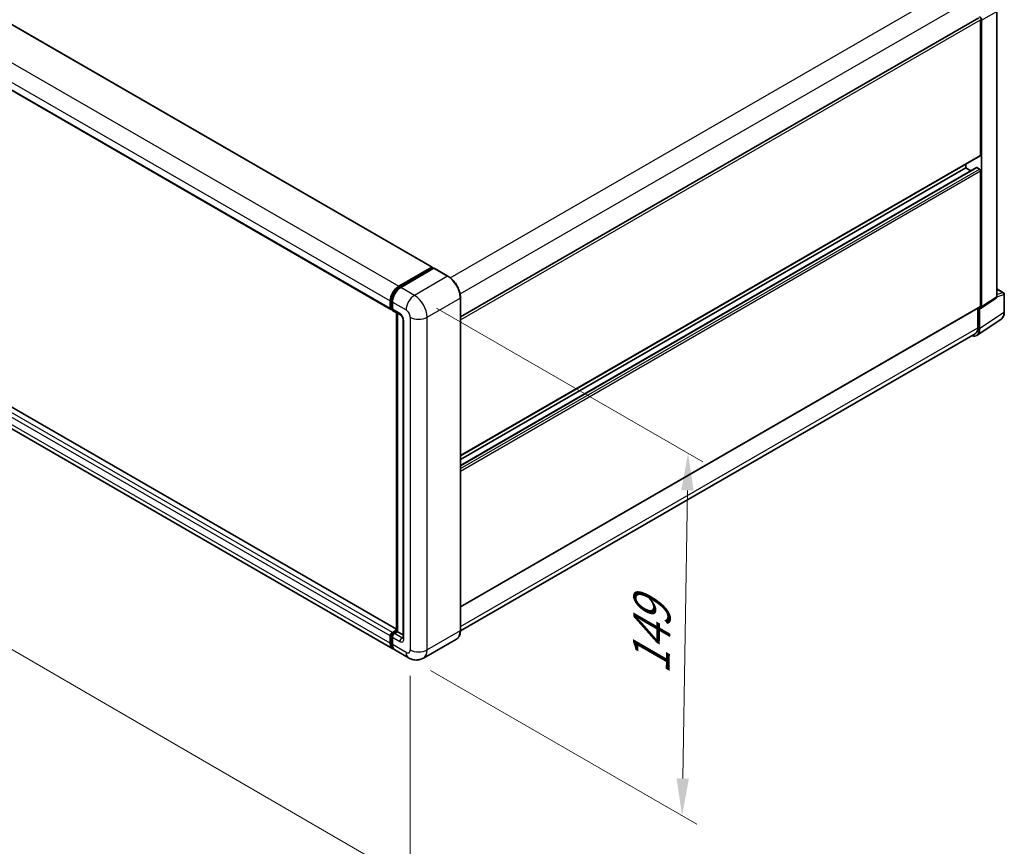
# Model space of a CAD drawing. Units: millimetres. Extents: x 11 to 11420, y 4 to 1549.
# Drawn here: x 550 to 749, y 160 to 327 of the extents above; entities that cross this region are included whole.
import ezdxf

# ---------------------------------------------------------------- set-up
doc = ezdxf.new("R2010")
doc.units = ezdxf.units.MM
for name, color, linetype, lineweight in [('Dimension (ISO)', 7, 'Continuous', 18), ('Visible (ISO)', 7, 'Continuous', 35), ('Visible Narrow (ISO)', 7, 'Continuous', 25)]:
    doc.layers.add(name, color=color, linetype=linetype, lineweight=lineweight)
doc.styles.add('Note Text (TK)', font='MS PGothic.ttf')
doc.dimstyles.new('Default - Method 1b (TK)', dxfattribs={"dimscale": 3, "dimtxt": 2.5, "dimasz": 2.5, "dimexe": 1, "dimexo": 1.5, "dimgap": 1, "dimtad": 1, "dimtoh": 1, "dimrnd": 1e-08, "dimdsep": 46, "dimtxsty": 'Note Text (TK)', "dimcen": 0.09, "dimdle": 5, "dimclrd": 100, "dimclre": 100, "dimclrt": 7, "dimadec": 1, "dimazin": 1, "dimtfac": 1, "dimtmove": 0, "dimatfit": 3, "dimfxl": 1, "dimtolj": 1, "dimlwd": -1, "dimlwe": -1, "dimarcsym": 0})

# ---------------------------------------------------------------- blocks, each defined once
blk = doc.blocks.new('*D27')
at = {"layer": 'Defpoints', "color": 0}
for p in [(449.32, 304.42), (629.06, 200.07), (629.06, 153.53)]:
    blk.add_point(p, dxfattribs=at)
at = {"layer": 'Dimension (ISO)', "color": 100}
for p, q in [((449.32, 299.22), (449.32, 254.41)), ((455.81, 254.11), (622.58, 157.3)), ((629.06, 194.87), (629.06, 150.06))]:
    blk.add_line(p, q, dxfattribs=at)
for points in [[(456.43, 255.19), (455.18, 253.03), (449.32, 257.88)], [(623.2, 158.38), (621.95, 156.22), (629.06, 153.53)]]:
    blk.add_solid(points, dxfattribs=at)
at = {"layer": 'Dimension (ISO)', "color": 7, "insert": (535.98, 215.37), "char_height": 7.5, "attachment_point": 4, "rotation": 329.863, "style": 'Note Text (TK)'}
blk.add_mtext('\\A1;{\\Q-30.137;\\W0.815;\\H0.816x; \\fＭＳ Ｐゴシック|b0|i0;\\H7.5000;430}', dxfattribs=at)
blk = doc.blocks.new('*D28')
at = {"layer": 'Defpoints', "color": 0}
for p in [(629.91, 271.6), (628.71, 198.48), (683.87, 166.64)]:
    blk.add_point(p, dxfattribs=at)
at = {"layer": 'Dimension (ISO)', "color": 100}
for p, q in [((634.37, 269.02), (688.04, 238.04)), ((684.94, 232.25), (683.99, 174.14)), ((633.17, 195.91), (686.84, 164.92))]:
    blk.add_line(p, q, dxfattribs=at)
for points in [[(683.69, 232.27), (686.19, 232.23), (685.07, 239.75)], [(682.74, 174.16), (685.24, 174.12), (683.87, 166.64)]]:
    blk.add_solid(points, dxfattribs=at)
at = {"layer": 'Dimension (ISO)', "color": 7, "insert": (677.56, 193.62), "char_height": 7.5, "attachment_point": 4, "rotation": 89.0597, "style": 'Note Text (TK)'}
blk.add_mtext('\\A1;{\\Q29.060;\\W0.824;\\H0.816x; \\fＭＳ Ｐゴシック|b0|i0;\\H7.5000;149}', dxfattribs=at)

msp = doc.modelspace()

# ---------------------------------------------------------------- linework, layer by layer
at = {"layer": 'Visible (ISO)'}
for p, q in [((462.5019, 376.0024), (633.4803, 277.288)), ((454.1782, 367.4641), (625.1566, 268.7496)), ((639.183, 267.2528), (743.6763, 327.582)), ((747.3214, 271.2985), (747.3214, 328.8505)), ((744.0384, 299.8879), (744.0384, 327.1997)), ((744.2505, 269.2689), (744.2505, 327.0775)), ((626.2824, 204.2358), (455.4591, 302.8607)), ((639.183, 239.2481), (743.9763, 299.7505)), ((625.5294, 200.3197), (454.551, 299.0341)), ((741.0685, 297.3159), (741.0685, 298.0718)), ((639.183, 237.3039), (743.2271, 297.3738)), ((639.183, 238.4923), (741.0685, 297.3159)), ((742.0977, 296.7217), (741.0685, 297.3159)), ((743.8263, 297.0709), (743.3171, 297.3649)), ((744.0384, 269.3917), (744.0384, 296.7035)), ((626.7294, 273.4334), (633.3903, 277.2791)), ((626.7604, 273.2326), (633.5487, 277.1518)), ((633.8358, 277.0464), (627.1536, 273.1884)), ((633.5176, 277.2056), (633.5176, 277.1338)), ((633.6237, 277.1443), (633.8146, 277.0341)), ((636.6685, 275.4616), (633.9108, 277.0538)), ((747.3214, 272.9038), (748.6774, 272.1209)), ((625.0323, 269.0243), (625.0323, 270.494)), ((625.2217, 269.0978), (625.2217, 270.5675)), ((625.4566, 270.249), (625.4566, 268.7793)), ((639.183, 203.9903), (639.183, 271.1064)), ((744.1366, 269.0007), (747.2075, 271.0303)), ((748.8274, 268.2288), (748.8274, 271.8611)), ((625.3526, 268.8443), (625.4566, 268.7843)), ((625.5808, 268.5047), (627.0658, 267.6474)), ((626.2824, 203.881), (626.2824, 268.0996)), ((639.183, 208.752), (743.9763, 269.2544)), ((743.5081, 268.9841), (743.5081, 265.0439)), ((743.8263, 264.8587), (743.8263, 269.0243)), ((743.8263, 269.0243), (743.8265, 269.0241)), ((626.5172, 267.964), (626.5172, 203.7454)), ((627.6143, 266.6973), (627.6143, 202.5206)), ((743.2568, 263.5177), (748.1803, 266.7717)), ((742.9489, 263.8079), (639.1818, 203.8979)), ((625.0323, 201.4184), (625.0323, 202.8881)), ((625.2217, 201.4919), (625.2217, 202.9615)), ((625.4566, 203.6229), (626.2824, 204.0997)), ((625.4566, 202.6431), (625.4566, 201.1734)), ((625.4876, 203.4221), (626.2824, 203.881)), ((626.5172, 203.7454), (625.8808, 203.378)), ((626.3263, 203.8556), (626.2824, 203.881)), ((626.3263, 203.8556), (626.5172, 203.7454)), ((626.5172, 203.7454), (627.6143, 203.112)), ((638.3935, 202.2811), (631.7114, 198.4232)), ((628.7114, 198.4826), (625.9536, 200.0748))]:
    msp.add_line(p, q, dxfattribs=at)
msp.add_arc((748.5274, 271.8611), 0.3, 0, 60, dxfattribs=at)
for centre, major_axis, ratio, start_param, end_param in [((743.826, 327.322), (0.3, -0.5196), 0.5780539, 0.78600715, 2.3555855), ((743.8263, 300.0103), (0.15, -0.2598), 0.57735027, 0, 0.78539816), ((743.3171, 297.2179), (-0.09, 0.1559), 0.57735027, 5.49778714, 6.28318531), ((743.8263, 296.826), (-0.15, 0.2598), 0.57735027, 3.92699082, 5.49778714), ((633.3903, 277.1321), (0.09, 0.1559), 0.57735027, 5.49778714, 7.06858347), ((633.6237, 277.0219), (-0.075, 0.1299), 0.57735027, 5.49778714, 6.28318531), ((633.8358, 276.9239), (0.075, 0.1299), 0.57735027, 0, 0.78539816), ((626.7294, 271.4738), (1.2, 2.0785), 0.57735027, 0.78539816, 2.35619449), ((627.1536, 271.2288), (-1.2, -2.0785), 0.57735027, 3.92699082, 5.49778714), ((746.8969, 271.5442), (0.3004, -0.5202), 0.5766475, 0.03486413, 0.78478918), ((625.4566, 269.2692), (-0.3, -0.5196), 0.57735027, 5.49778714, 7.06858347), ((625.8808, 269.0243), (-0.3, -0.5196), 0.57735027, 5.49778714, 6.28318531), ((743.826, 269.5146), (0.3004, -0.5202), 0.5766475, 5.49839613, 7.06797448), ((743.8263, 269.5142), (0.15, -0.2598), 0.57735027, 0, 0.78539816), ((741.7036, 266.0871), (1.5018, -2.6012), 0.5766475, 5.75645056, 7.06797448), ((741.5989, 266.1461), (1.35, -2.3383), 0.57735027, 0, 0.78539816), ((625.4566, 203.133), (0.3, 0.5196), 0.57735027, 0.78539816, 2.35619449), ((625.8808, 202.8881), (-0.3, -0.5196), 0.57735027, 3.92699082, 5.49778714), ((626.7294, 202.3982), (-1.2, -2.0785), 0.57735027, 5.49778714, 6.46089591), ((627.1536, 202.1532), (-1.2, -2.0785), 0.57735027, 5.49778714, 6.28318531)]:
    msp.add_ellipse(centre, major_axis=major_axis, ratio=ratio, start_param=start_param, end_param=end_param, dxfattribs=at)
for points, knots in [([(639.183, 271.1064), (639.183, 271.4149), (639.1408, 271.7447), (638.978, 272.4174), (638.8573, 272.7602), (638.5493, 273.4277), (638.362, 273.7521), (637.938, 274.3526), (637.7014, 274.6285), (637.2002, 275.1059), (636.9358, 275.3073), (636.6685, 275.4616)], [1.57079633, 1.57079633, 1.57079633, 1.57079633, 1.88495559, 1.88495559, 2.19911486, 2.19911486, 2.51327412, 2.51327412, 2.82743339, 2.82743339, 3.14159265, 3.14159265, 3.14159265, 3.14159265]), ([(625.2217, 270.5675), (625.2217, 270.7581), (625.2477, 270.9605), (625.3474, 271.3723), (625.4211, 271.5816), (625.609, 271.9887), (625.7232, 272.1865), (625.9819, 272.5529), (626.1263, 272.7213), (626.4331, 273.0135), (626.5954, 273.1373), (626.7604, 273.2326)], [3.14159265, 3.14159265, 3.14159265, 3.14159265, 3.45575192, 3.45575192, 3.76991118, 3.76991118, 4.08407045, 4.08407045, 4.39822972, 4.39822972, 4.71238898, 4.71238898, 4.71238898, 4.71238898]), ([(625.3526, 268.8443), (625.3338, 268.8552), (625.3165, 268.8686), (625.2865, 268.899), (625.2738, 268.9158), (625.2531, 268.9508), (625.245, 268.9689), (625.2327, 269.0056), (625.2285, 269.0241), (625.223, 269.061), (625.2217, 269.0794), (625.2217, 269.0978)], [2.35619449, 2.35619449, 2.35619449, 2.35619449, 2.513274123, 2.513274123, 2.670353756, 2.670353756, 2.827433388, 2.827433388, 2.984513021, 2.984513021, 3.141592654, 3.141592654, 3.141592654, 3.141592654]), ([(748.1803, 266.7717), (748.2671, 266.829), (748.3464, 266.8977), (748.4868, 267.0535), (748.548, 267.1405), (748.6518, 267.3285), (748.6943, 267.4294), (748.7617, 267.642), (748.7866, 267.7537), (748.8194, 267.9855), (748.8274, 268.1056), (748.8274, 268.2288)], [0.03486413, 0.03486413, 0.03486413, 0.03486413, 0.184849139, 0.184849139, 0.334834148, 0.334834148, 0.484819157, 0.484819157, 0.634804167, 0.634804167, 0.784789176, 0.784789176, 0.784789176, 0.784789176]), ([(627.0658, 267.6474), (627.0932, 267.6315), (627.1255, 267.6095), (627.1966, 267.5512), (627.2357, 267.514), (627.3157, 267.4255), (627.3564, 267.3734), (627.4328, 267.2594), (627.4683, 267.1973), (627.5285, 267.0718), (627.5532, 267.0084), (627.5894, 266.8905), (627.6012, 266.8357), (627.6124, 266.7537), (627.6143, 266.7231), (627.6143, 266.6973)], [3.14159265, 3.14159265, 3.14159265, 3.14159265, 3.34831632, 3.34831632, 3.57177779, 3.57177779, 3.8108324, 3.8108324, 4.05880671, 4.05880671, 4.30647121, 4.30647121, 4.54413512, 4.54413512, 4.71238898, 4.71238898, 4.71238898, 4.71238898]), ([(625.2217, 202.9615), (625.2217, 202.9982), (625.2266, 203.0346), (625.2439, 203.1061), (625.2564, 203.1412), (625.2876, 203.2089), (625.3064, 203.2414), (625.3494, 203.3023), (625.3736, 203.3306), (625.4268, 203.3814), (625.4559, 203.4038), (625.4876, 203.4221)], [3.14159265, 3.14159265, 3.14159265, 3.14159265, 3.45575192, 3.45575192, 3.76991118, 3.76991118, 4.08407045, 4.08407045, 4.39822972, 4.39822972, 4.71238898, 4.71238898, 4.71238898, 4.71238898]), ([(627.6143, 202.5206), (627.6143, 202.4965), (627.6126, 202.4766), (627.6082, 202.447), (627.6055, 202.4373), (627.6034, 202.4311), (627.603, 202.4302), (627.603, 202.4302)], [4.71238898, 4.71238898, 4.71238898, 4.71238898, 4.869468613, 4.869468613, 5.026548246, 5.026548246, 5.092877496, 5.092877496, 5.092877496, 5.092877496]), ([(638.3935, 202.2811), (638.4956, 202.34), (638.5896, 202.413), (638.758, 202.5834), (638.8324, 202.6808), (638.96, 202.8963), (639.0133, 203.0144), (639.0984, 203.2676), (639.1302, 203.4028), (639.1725, 203.687), (639.183, 203.836), (639.183, 203.9903)], [0.785398163, 0.785398163, 0.785398163, 0.785398163, 0.942477796, 0.942477796, 1.099557429, 1.099557429, 1.256637061, 1.256637061, 1.413716694, 1.413716694, 1.570796327, 1.570796327, 1.570796327, 1.570796327]), ([(625.5733, 200.5266), (625.5636, 200.5356), (625.554, 200.5449), (625.4904, 200.6092), (625.4428, 200.6716), (625.3616, 200.8088), (625.3279, 200.8835), (625.2744, 201.0428), (625.2546, 201.1273), (625.2282, 201.3042), (625.2217, 201.3966), (625.2217, 201.4919)], [2.486038708, 2.486038708, 2.486038708, 2.486038708, 2.513274123, 2.513274123, 2.670353756, 2.670353756, 2.827433388, 2.827433388, 2.984513021, 2.984513021, 3.141592654, 3.141592654, 3.141592654, 3.141592654]), ([(631.7114, 198.4232), (631.4914, 198.2962), (631.2542, 198.2003), (630.7808, 198.0764), (630.5453, 198.048), (630.1006, 198.0431), (629.8913, 198.0661), (629.5047, 198.1443), (629.327, 198.1994), (628.9998, 198.3284), (628.85, 198.4025), (628.7114, 198.4826)], [5.497787144, 5.497787144, 5.497787144, 5.497787144, 5.654866776, 5.654866776, 5.811946409, 5.811946409, 5.969026042, 5.969026042, 6.126105675, 6.126105675, 6.283185307, 6.283185307, 6.283185307, 6.283185307])]:
    msp.add_open_spline(points, degree=3, knots=knots, dxfattribs=at)
at = {"layer": 'Visible Narrow (ISO)'}
for p, q in [((462.4119, 375.9935), (633.3903, 277.2791)), ((455.751, 372.1478), (626.7294, 273.4334)), ((454.0539, 369.2084), (625.0323, 270.494)), ((454.0539, 367.7387), (625.0323, 269.0243)), ((637.1262, 275.1494), (741.5989, 335.4667)), ((639.1032, 271.8817), (743.5081, 332.1599)), ((744.2505, 327.0775), (747.3214, 328.8505)), ((639.183, 266.6614), (744.0384, 327.1997)), ((625.4566, 203.6229), (454.4782, 302.3373)), ((626.2824, 204.1749), (455.3691, 302.8517)), ((625.0323, 202.8881), (454.0539, 301.6025)), ((625.0323, 201.4184), (454.0539, 300.1328)), ((639.183, 239.3496), (744.0384, 299.8879)), ((639.183, 237.243), (743.3171, 297.3649)), ((639.183, 236.6552), (743.8263, 297.0709)), ((639.183, 236.1653), (744.0384, 296.7035)), ((626.8354, 273.2252), (633.6237, 277.1443)), ((633.8358, 277.0464), (636.5935, 275.4542)), ((636.5935, 275.4542), (629.9114, 271.5963)), ((626.8354, 273.2252), (627.0308, 273.1124)), ((629.9114, 271.5963), (627.1536, 273.1884)), ((747.3214, 272.8555), (748.58, 272.1288)), ((748.58, 272.1288), (747.3214, 271.7353)), ((625.2657, 269.0365), (625.2657, 270.5062)), ((625.2657, 270.5062), (625.461, 270.3934)), ((625.4566, 270.249), (628.2143, 268.6569)), ((632.4569, 267.1872), (639.1391, 271.0451)), ((639.1391, 271.0451), (639.1391, 203.9291)), ((747.3214, 271.2985), (744.2505, 269.2689)), ((747.3214, 271.2974), (748.7468, 271.743)), ((748.7468, 271.743), (748.7468, 268.1107)), ((625.2657, 269.0365), (625.4566, 268.9263)), ((626.9415, 267.922), (625.4566, 268.7793)), ((626.3263, 203.8556), (626.3263, 268.0743)), ((639.183, 208.8534), (744.0384, 269.3917)), ((748.7468, 268.1107), (743.8263, 264.8587)), ((627.79, 202.2757), (627.79, 266.4523)), ((629.0628, 267.1872), (629.0628, 200.0712)), ((632.4569, 200.0712), (632.4569, 267.1872)), ((639.183, 204.8118), (743.5081, 265.0439)), ((625.2657, 201.4306), (625.2657, 202.9003)), ((625.2657, 202.9003), (625.4717, 202.7814)), ((625.4566, 202.6431), (626.9415, 201.7858)), ((625.5626, 203.4147), (626.3263, 203.8556)), ((625.5626, 203.4147), (625.7687, 203.2958)), ((627.3658, 202.5206), (625.8808, 203.378)), ((627.3658, 202.5206), (627.6143, 202.6641)), ((639.1391, 203.9291), (632.4569, 200.0712)), ((625.2657, 201.4306), (625.4566, 201.3204)), ((628.2143, 199.5813), (625.4566, 201.1734))]:
    msp.add_line(p, q, dxfattribs=at)
for centre, major_axis, ratio, start_param, end_param in [((636.5935, 275.3317), (0.075, 0.1299), 0.57735027, 0, 0.78539816), ((636.5935, 272.5148), (1.8, -3.1177), 0.57735027, 0.78539816, 2.35619449), ((626.8354, 271.4125), (1.11, 1.9226), 0.57735027, 0.78539816, 2.35619449), ((626.8354, 273.1027), (-0.075, 0.1299), 0.57735027, 5.49778714, 6.28318531), ((748.5274, 271.8611), (0.15, 0.2598), 0.57735027, 0, 0.53459435), ((748.5274, 271.8611), (0.0895, -0.2863), 0.72169311, 0.93474524, 2.49688001), ((625.3717, 270.5675), (-0.15, 0), 0.57735027, 0, 0.78539816), ((629.9114, 269.6367), (1.2, 2.0785), 0.57735027, 0.78539816, 2.35619449), ((629.9114, 268.6569), (-1.8, 3.1177), 0.57735027, 3.92699082, 5.49778714), ((639.033, 271.1064), (0.15, 0), 0.57735027, 5.49778714, 6.28318531), ((748.5274, 271.8611), (0.3, 0), 0.57735027, 5.53269373, 6.28318531), ((625.3717, 269.0978), (-0.15, 0), 0.57735027, 0, 0.78539816), ((625.5626, 269.208), (-0.21, -0.3637), 0.57735027, 5.49778714, 6.28318531), ((628.2143, 267.6771), (0.6, -1.0392), 0.57735027, 0.78539816, 2.35619449), ((746.617, 269.3345), (1.5171, -2.5915), 0.57677384, 0.03138662, 0.78131167), ((748.5274, 268.2288), (0.3, 0), 0.57735027, 5.53269373, 6.28318531), ((627.3658, 268.167), (-0.3, -0.5196), 0.57735027, 5.49778714, 6.28318531), ((626.9415, 266.9422), (-0.6, 1.0392), 0.57735027, 3.92699082, 5.49778714), ((628.2143, 266.6973), (-0.6, 0), 0.57735027, 0, 0.78539816), ((630.7599, 268.167), (2.4, 0), 0.57735027, 3.92699082, 5.49778714), ((625.3717, 202.9615), (-0.15, 0), 0.57735027, 0, 0.78539816), ((625.5626, 203.0718), (0.21, 0.3637), 0.57735027, 0.78539816, 2.35619449), ((625.5626, 203.2922), (-0.075, 0.1299), 0.57735027, 5.49778714, 6.28318531), ((627.3658, 202.0307), (-0.3, -0.5196), 0.57735027, 3.92699082, 5.49778714), ((627.3658, 203.0105), (0.3, -0.5196), 0.57735027, 5.49778714, 6.11527958), ((628.2143, 202.5206), (-0.6, 0), 0.57735027, 0, 0.78539816), ((636.5935, 205.3988), (1.8, -3.1177), 0.57735027, 0, 0.78539816), ((639.033, 203.9903), (0.15, 0), 0.57735027, 5.49778714, 6.28318531), ((625.3717, 201.4919), (-0.15, 0), 0.57735027, 0, 0.78539816), ((626.8354, 202.3369), (-1.11, -1.9226), 0.57735027, 5.49778714, 6.13162893), ((626.9415, 202.7656), (0.6, -1.0392), 0.57735027, 5.49778714, 7.06858347), ((628.2143, 200.561), (0.6, -1.0392), 0.57735027, 5.49778714, 7.06858347), ((629.9114, 200.561), (-1.2, -2.0785), 0.57735027, 5.49778714, 6.28318531), ((630.7599, 201.0509), (2.4, 0), 0.57735027, 3.92699082, 5.49778714), ((629.9114, 201.5408), (1.8, -3.1177), 0.57735027, 0, 0.78539816)]:
    msp.add_ellipse(centre, major_axis=major_axis, ratio=ratio, start_param=start_param, end_param=end_param, dxfattribs=at)

# ---------------------------------------------------------------- dimensions: what is measured, and where the dimension line sits
at = {"layer": 'Dimension (ISO)', "color": 100}
for base, p1, p2, angle, text, override, picture, middle in [((629.0628, 153.5308), (449.3204, 304.4194), (629.0628, 200.0712), 149.862973, '{\\Q-30.137;\\W0.815;\\H0.816x; \\fＭＳ Ｐゴシック|b0|i0;\\H7.5000;430}', {"dimgap": 1, "dimtoh": 0, "dimdec": 2, "dimlfac": 2.044062, "dimtol": 0, "dimlim": 0, "dimtp": 0, "dimtm": 0, "dimtdec": 2, "dimtofl": 0, "dimatfit": 1}, '*D27', (539.1916, 205.705)), ((683.8657, 166.6392), (629.9114, 271.5963), (628.7114, 198.4826), 89.0597, '{\\Q29.060;\\W0.824;\\H0.816x; \\fＭＳ Ｐゴシック|b0|i0;\\H7.5000;149}', {"dimgap": 1, "dimtoh": 0, "dimdec": 2, "dimlfac": 2.021997, "dimtol": 0, "dimlim": 0, "dimtp": 0, "dimtm": 0, "dimtdec": 2, "dimtofl": 0, "dimatfit": 1}, '*D28', (684.4657, 203.1961))]:
    dim = msp.add_linear_dim(base=base, p1=p1, p2=p2, angle=angle, text=text, dimstyle='Default - Method 1b (TK)', override=override, dxfattribs=at)
    dim.commit()
    dim.dimension.update_dxf_attribs({"geometry": picture, "text_midpoint": middle, "dimtype": 160})

doc.saveas('drawing.dxf')
